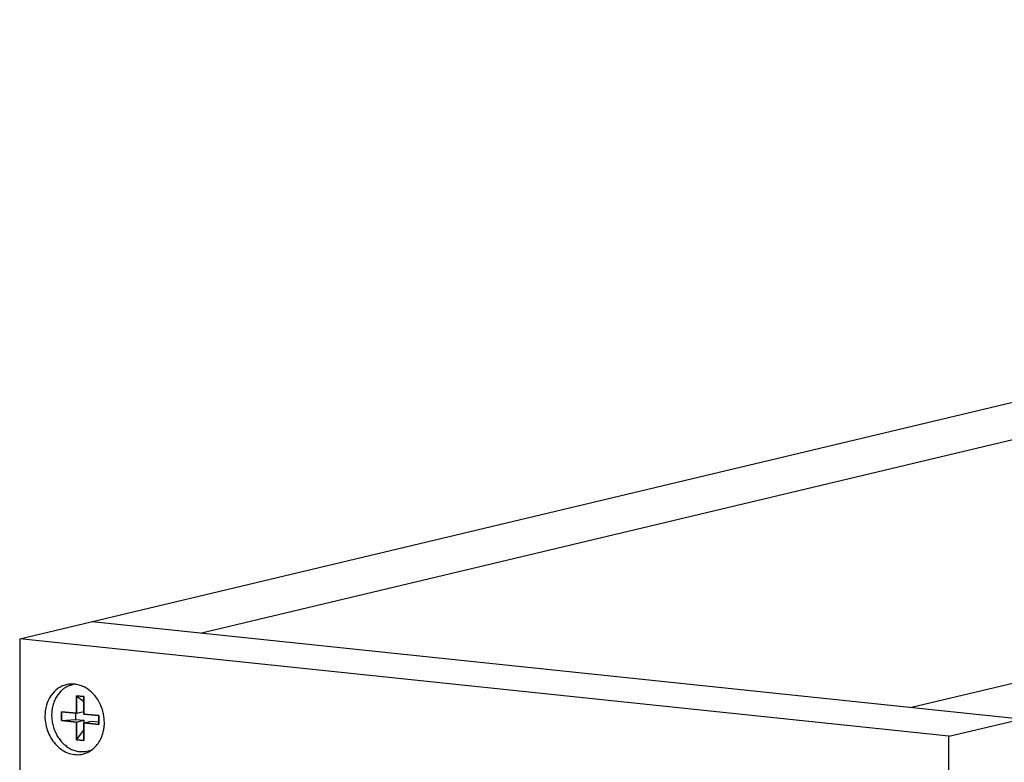
# Model space of a CAD drawing. Units: inches. Extents: x 0 to 17, y 0 to 11.
# Drawn here: x 2.1 to 3.2, y 8.6 to 9.4 of the extents above; entities that cross this region are included whole.
import ezdxf

# ---------------------------------------------------------------- set-up
doc = ezdxf.new("R2010")
doc.units = ezdxf.units.IN
doc.header["$LTSCALE"] = 0.935
doc.header["$MEASUREMENT"] = 0
doc.layers.get('0').update_dxf_attribs({"linetype": 'CONTINUOUS'})
doc.layers.add('02___PRT_ALL_AXES', color=7, linetype='CONTINUOUS')
doc.layers.add('03___PRT_ALL_CURVES', color=7, linetype='CONTINUOUS')

msp = doc.modelspace()

# ---------------------------------------------------------------- linework, layer by layer
at = {"color": 7, "linetype": 'Continuous'}
for p, q in [((2.0753, 8.6977), (4.9958, 9.3934)), ((5.0379, 9.3612), (2.2796, 8.7041)), ((5.8357, 9.2776), (3.0774, 8.6205)), ((3.1195, 8.5883), (6.04, 9.284)), ((3.2006, 8.6076), (2.1564, 8.717)), ((2.0753, 8.6977), (2.075, 8.4745)), ((3.1195, 8.5883), (2.0753, 8.6977)), ((2.1389, 8.6339), (2.1388, 8.6142)), ((2.1389, 8.6339), (2.1471, 8.6273)), ((2.1472, 8.633), (2.1389, 8.6339)), ((2.1471, 8.6273), (2.1471, 8.6161)), ((2.1472, 8.6273), (2.1471, 8.6273)), ((2.1472, 8.6133), (2.1472, 8.633)), ((2.1221, 8.6159), (2.1221, 8.606)), ((2.1388, 8.6142), (2.1221, 8.6159)), ((2.1376, 8.6143), (2.1376, 8.6072)), ((2.1388, 8.6142), (2.1471, 8.6161)), ((2.1639, 8.6115), (2.1472, 8.6133)), ((2.1639, 8.6017), (2.1639, 8.6115)), ((2.1221, 8.606), (2.1376, 8.6072)), ((2.1221, 8.606), (2.1388, 8.6043)), ((2.1376, 8.6072), (2.1471, 8.6063)), ((2.1388, 8.6043), (2.1471, 8.6063)), ((2.1388, 8.6043), (2.1388, 8.5845)), ((2.1471, 8.6063), (2.1471, 8.5951)), ((2.1471, 8.5837), (2.1472, 8.6034)), ((2.1472, 8.6034), (2.1554, 8.6054)), ((2.1472, 8.6034), (2.1639, 8.6017)), ((2.1554, 8.6054), (2.1639, 8.6045)), ((2.1388, 8.5845), (2.1471, 8.5951)), ((2.1471, 8.5951), (2.1472, 8.595)), ((2.1388, 8.5845), (2.1471, 8.5837)), ((3.1192, 8.3651), (3.1195, 8.5883))]:
    msp.add_line(p, q, dxfattribs=at)
for points, knots in [([(2.1348, 8.6463), (2.1336, 8.646), (2.1312, 8.6453), (2.1279, 8.6439), (2.1247, 8.6419), (2.1228, 8.6403), (2.1219, 8.6395)], [0, 0, 0, 0, 0.246762, 0.494768, 0.74544, 1, 1, 1, 1]), ([(2.1219, 8.6395), (2.1207, 8.6383), (2.1184, 8.6358), (2.1155, 8.6314), (2.1137, 8.6274), (2.1126, 8.6239), (2.1117, 8.6203), (2.111, 8.6157), (2.1109, 8.6109), (2.1112, 8.6071), (2.1117, 8.6033), (2.1129, 8.5986), (2.1149, 8.5931), (2.1176, 8.5881), (2.1208, 8.5835), (2.1246, 8.5795), (2.1288, 8.5761), (2.1333, 8.5735), (2.138, 8.5717), (2.1413, 8.5711), (2.143, 8.5709)], [0, 0, 0, 0, 0.057953, 0.117584, 0.178971, 0.210324, 0.242074, 0.306594, 0.372235, 0.405365, 0.438613, 0.505195, 0.571529, 0.637147, 0.701635, 0.764661, 0.826007, 0.885589, 0.943517, 1, 1, 1, 1]), ([(2.1551, 8.5724), (2.1541, 8.5721), (2.1522, 8.5715), (2.1491, 8.5709), (2.1461, 8.5707), (2.144, 8.5708), (2.143, 8.5709)], [0, 0, 0, 0, 0.249039, 0.498046, 0.748135, 1, 1, 1, 1])]:
    msp.add_open_spline(points, degree=3, knots=knots, dxfattribs=at)
at = {"layer": '02___PRT_ALL_AXES', "color": 7, "linetype": 'Continuous'}
for centre, radius, start, end in [((2.1496, 8.622), 0.0287, 119.8766, 122.6222), ((2.1338, 8.6177), 0.0293, 80.1274, 82.7981), ((2.1222, 8.6039), 0.048, 12.686, 22.0439), ((2.1215, 8.6037), 0.0488, 11.1206, 12.6981), ((2.1225, 8.6038), 0.0477, 359.9764, 11.1992), ((2.1246, 8.6039), 0.0457, 354.0772, 359.9359), ((2.126, 8.6037), 0.0442, 348.291, 354.1007), ((2.1397, 8.5951), 0.0275, 283.3915, 292.0624), ((2.1395, 8.5955), 0.0279, 292.073, 303.9895), ((2.1548, 8.5995), 0.0283, 263.7362, 267.3296)]:
    msp.add_arc(centre, radius, start, end, dxfattribs=at)
for points, knots in [([(2.1276, 8.6462), (2.1258, 8.6458), (2.1224, 8.6447), (2.1161, 8.641), (2.1095, 8.634), (2.1045, 8.6231), (2.1034, 8.615), (2.1034, 8.6108)], [0, 0, 0, 0, 0.115461, 0.232277, 0.473417, 0.729777, 1, 1, 1, 1]), ([(2.1375, 8.6467), (2.1358, 8.647), (2.1325, 8.6471), (2.1292, 8.6466), (2.1276, 8.6462)], [0, 0, 0, 0, 0.502595, 1, 1, 1, 1]), ([(2.1501, 8.6422), (2.1484, 8.6433), (2.1447, 8.6451), (2.1408, 8.6462), (2.1388, 8.6465)], [0, 0, 0, 0, 0.507863, 1, 1, 1, 1]), ([(2.1598, 8.6336), (2.1591, 8.6345), (2.1562, 8.6377), (2.1528, 8.6405), (2.1501, 8.6422)], [0, 0, 0, 0, 0.256276, 1, 1, 1, 1]), ([(2.1667, 8.6219), (2.1663, 8.623), (2.1644, 8.6271), (2.1619, 8.631), (2.1598, 8.6336)], [0, 0, 0, 0, 0.253687, 1, 1, 1, 1]), ([(2.1034, 8.6108), (2.1034, 8.6047), (2.1058, 8.5925), (2.114, 8.5796), (2.1231, 8.5723), (2.1305, 8.5688), (2.1384, 8.5673), (2.1436, 8.5678), (2.1461, 8.5684)], [0, 0, 0, 0, 0.268469, 0.529985, 0.654504, 0.773615, 0.888134, 1, 1, 1, 1]), ([(2.1551, 8.5724), (2.1569, 8.5736), (2.1603, 8.5764), (2.1644, 8.5817), (2.1675, 8.5879), (2.1688, 8.5924), (2.1693, 8.5947)], [0, 0, 0, 0, 0.237261, 0.482362, 0.736572, 1, 1, 1, 1])]:
    msp.add_open_spline(points, degree=3, knots=knots, dxfattribs=at)
at = {"layer": '03___PRT_ALL_CURVES', "color": 40, "linetype": 'Continuous'}
for p, q in [((2.1388, 8.6142), (2.1389, 8.6339)), ((2.1389, 8.6339), (2.1472, 8.633)), ((2.1472, 8.633), (2.1472, 8.6133)), ((2.1221, 8.606), (2.1221, 8.6159)), ((2.1221, 8.6159), (2.1388, 8.6142)), ((2.1472, 8.6133), (2.1639, 8.6115)), ((2.1639, 8.6115), (2.1639, 8.6017)), ((2.1388, 8.6043), (2.1221, 8.606)), ((2.1388, 8.5845), (2.1388, 8.6043)), ((2.1472, 8.6034), (2.1471, 8.5837)), ((2.1639, 8.6017), (2.1472, 8.6034)), ((2.1471, 8.5837), (2.1388, 8.5845))]:
    msp.add_line(p, q, dxfattribs=at)

doc.saveas('drawing.dxf')
